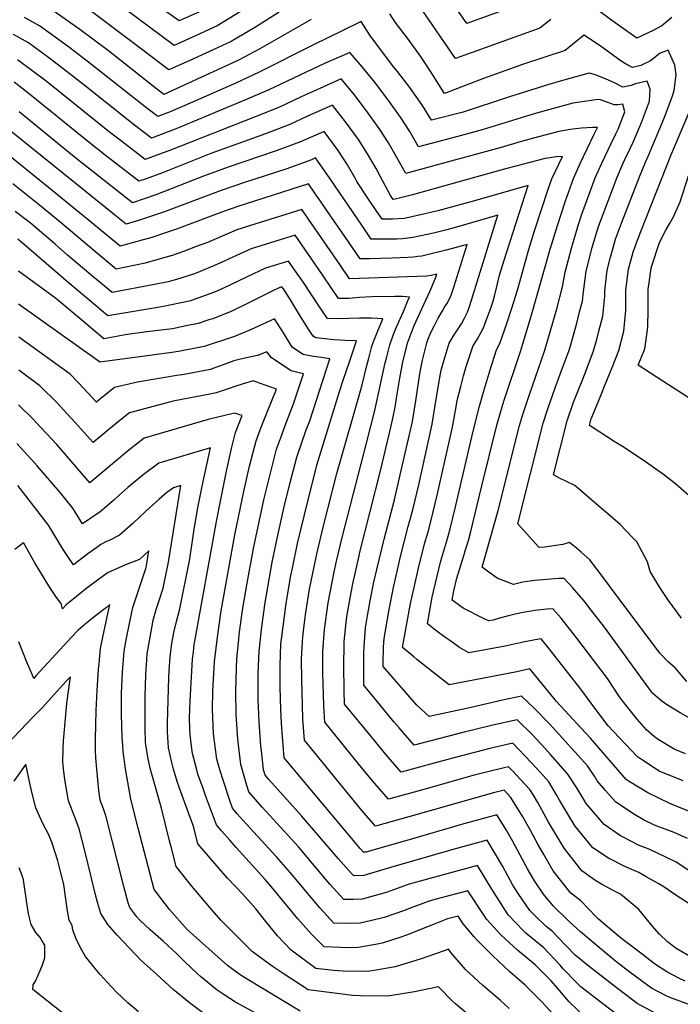
# Model space of a CAD drawing. Units: inches. Extents: x 2561831 to 2567535, y 1545450 to 1550832.
# Drawn here: x 2562991 to 2563400, y 1548772 to 1549382 of the extents above; entities that cross this region are included whole.
import ezdxf

# ---------------------------------------------------------------- set-up
doc = ezdxf.new("R2010")
doc.units = ezdxf.units.IN
doc.header["$MEASUREMENT"] = 0
doc.layers.add('tile_2467_30_contour_10ft', color=80, linetype='Continuous')

msp = doc.modelspace()

# ---------------------------------------------------------------- linework, layer by layer
at = {"layer": 'tile_2467_30_contour_10ft'}
for points, elevation in [([(2563104.53, 1549388.06), (2563089.64, 1549381.51), (2563062.01, 1549401.22)], 7300), ([(2563297.86, 1549390.64), (2563268.04, 1549379.84), (2563255.81, 1549397.52)], 7290), ([(2563395.15, 1549383.66), (2563388.95, 1549378.47), (2563383.65, 1549375.52), (2563373.38, 1549370.76), (2563364.33, 1549377.15), (2563358.6, 1549381.3), (2563337.41, 1549397.04)], 7280), ([(2563171.4, 1549382.33), (2563139.68, 1549364.11), (2563130.37, 1549359.08), (2563125.89, 1549356.95), (2563110.6, 1549349.79), (2563095.33, 1549342.75), (2563080.07, 1549335.78), (2563075.43, 1549339.33), (2563045.73, 1549362.82), (2563027.96, 1549376.17), (2563009.82, 1549388.97)], 7270), ([(2563151.59, 1549386.86), (2563136.86, 1549377.52), (2563121.79, 1549368.7), (2563113.77, 1549364.94), (2563098.5, 1549357.93), (2563083.26, 1549351.03), (2563081.66, 1549352.23), (2563067.79, 1549362.74), (2563056.18, 1549371.56), (2563035.12, 1549387.18)], 7280), ([(2563128.04, 1549387.48), (2563113.2, 1549378.34), (2563100.12, 1549372.39), (2563086.45, 1549366.27), (2563055.9, 1549388.84)], 7290), ([(2563401.15, 1549011.06), (2563393.17, 1549021.96), (2563388.02, 1549029.37), (2563385.74, 1549033.23), (2563381.79, 1549040.05), (2563380.03, 1549045.93), (2563373.45, 1549058.29), (2563370.82, 1549061.05), (2563363.04, 1549069.02), (2563354, 1549076.88), (2563351.56, 1549078.99), (2563334.91, 1549093.21), (2563329.86, 1549095.77), (2563325.54, 1549097.93), (2563321.81, 1549099.96), (2563330.24, 1549133.31), (2563334.24, 1549144.99), (2563339.44, 1549158.16), (2563342.66, 1549166.31), (2563346.64, 1549176.82), (2563348.84, 1549184.77), (2563349.96, 1549188.95), (2563352.34, 1549198.35), (2563353.59, 1549210.72), (2563353.64, 1549214), (2563354.66, 1549223.23), (2563355.09, 1549226.8), (2563357.15, 1549234.87), (2563358.87, 1549241.61), (2563360.24, 1549246.13), (2563363.89, 1549256.1), (2563375.01, 1549284.76), (2563378.9, 1549293.87), (2563380.75, 1549297.91), (2563390.32, 1549321.09), (2563395.49, 1549334.91), (2563396.53, 1549338.21), (2563397.75, 1549347.92), (2563396.94, 1549354.03), (2563392.94, 1549363.31), (2563387.97, 1549361.49), (2563381.81, 1549356.65), (2563375.97, 1549353.78), (2563370.66, 1549352.45), (2563367.93, 1549353.94), (2563363.65, 1549356.48), (2563350.6, 1549365.89), (2563347.19, 1549368.29), (2563340.68, 1549372.68), (2563335.82, 1549368.6), (2563329.03, 1549363.16), (2563302.47, 1549354.48), (2563278.34, 1549345.7), (2563254.07, 1549336.48), (2563247.2, 1549347.68), (2563243.01, 1549354.06), (2563239.72, 1549358.91), (2563231.75, 1549369.88), (2563223.55, 1549380.73), (2563220.32, 1549385.85)], 7270), ([(2563320.15, 1549382.41), (2563313.35, 1549376.98), (2563261.05, 1549358.16), (2563239.6, 1549389.08)], 7280), ([(2563404.5, 1548971.75), (2563397.23, 1548980.12), (2563393.08, 1548983.73), (2563387.72, 1548989.42), (2563370.44, 1549012.21), (2563360.33, 1549025.66), (2563352.85, 1549036.03), (2563344.23, 1549047.13), (2563339, 1549051.87), (2563336.01, 1549054.36), (2563331.66, 1549057.95), (2563329.53, 1549057.39), (2563327.59, 1549056.81), (2563316.24, 1549055.15), (2563312.83, 1549054.84), (2563312.5, 1549055.19), (2563299.53, 1549069.61), (2563315.42, 1549131.91), (2563318.32, 1549140.9), (2563322.75, 1549153.86), (2563327.4, 1549166.18), (2563331.28, 1549176.69), (2563332.41, 1549180.53), (2563336.14, 1549193.96), (2563337.95, 1549200.95), (2563339.65, 1549207.53), (2563340.25, 1549213.38), (2563342.05, 1549226.19), (2563345.78, 1549241), (2563347.98, 1549248.47), (2563349.66, 1549253.96), (2563361.23, 1549284.44), (2563364.8, 1549292.75), (2563365.87, 1549295.15), (2563369.49, 1549302.67), (2563371.19, 1549306.23), (2563375.25, 1549315.96), (2563376.23, 1549318.45), (2563381.29, 1549331.67), (2563381.63, 1549339.03), (2563379.9, 1549344.02), (2563375.39, 1549343.08), (2563372.66, 1549342.44), (2563369.9, 1549341.39), (2563364.75, 1549340.37), (2563359.57, 1549343.01), (2563354.5, 1549345.26), (2563348.85, 1549347.53), (2563344.19, 1549348.94), (2563342.97, 1549348.78), (2563324.52, 1549343.62), (2563318.93, 1549342.05), (2563294.44, 1549334.41), (2563265.8, 1549324.9), (2563246.09, 1549319.86), (2563240.45, 1549328.89), (2563232.69, 1549340.05), (2563224.98, 1549350.03), (2563222.52, 1549353.06), (2563207.79, 1549372.53), (2563202.43, 1549381.13), (2563190.58, 1549375.28), (2563172.88, 1549366.51), (2563138.79, 1549349.37), (2563125.15, 1549343.04), (2563097.75, 1549330.95), (2563083.99, 1549325.01), (2563076.26, 1549322.14), (2563069.62, 1549327.23), (2563032.58, 1549356.44), (2563020.92, 1549365.36), (2563002.88, 1549378.31), (2562993.72, 1549383.56)], 7260), ([(2563405.42, 1548949.34), (2563400.32, 1548952.3), (2563391.88, 1548957.44), (2563388.87, 1548959.45), (2563386.25, 1548961.73), (2563383.36, 1548964.3), (2563380.93, 1548967.54), (2563353.36, 1549005.4), (2563343.72, 1549017.9), (2563341.32, 1549020.91), (2563333.45, 1549030.14), (2563328.44, 1549035.57), (2563325.07, 1549035.53), (2563317.65, 1549035.06), (2563310.23, 1549034.35), (2563302.82, 1549033.37), (2563296.93, 1549031.83), (2563286.89, 1549035.77), (2563281.61, 1549039.47), (2563277.44, 1549042.72), (2563287.42, 1549077.88), (2563300.75, 1549130.52), (2563302.57, 1549136.68), (2563306.81, 1549149.79), (2563316.08, 1549176.55), (2563319.71, 1549188.69), (2563323.73, 1549202.93), (2563327.37, 1549216.42), (2563328.93, 1549225.58), (2563332.9, 1549240.4), (2563337.23, 1549255.23), (2563339.28, 1549261.64), (2563347.64, 1549284.12), (2563351.73, 1549293.23), (2563357.61, 1549305.43), (2563360.45, 1549311.47), (2563361.82, 1549314.39), (2563366.04, 1549325.12), (2563364.83, 1549329.73), (2563361.63, 1549329.45), (2563359.34, 1549329.32), (2563353.87, 1549331.36), (2563350.32, 1549332.66), (2563347.91, 1549332.46), (2563340.89, 1549331.55), (2563333.75, 1549330.4), (2563317.21, 1549325.84), (2563309.77, 1549323.79), (2563277.58, 1549313.82), (2563261.5, 1549309.49), (2563238.1, 1549303.33), (2563232.58, 1549312.84), (2563226.94, 1549321.7), (2563219.02, 1549332.77), (2563210.75, 1549343.66), (2563202.03, 1549354.3), (2563195.35, 1549361.9), (2563185.47, 1549357.48), (2563179.77, 1549354.93), (2563145.27, 1549338.71), (2563130.62, 1549332.46), (2563089.13, 1549315.05), (2563087.11, 1549314.25), (2563072.33, 1549308.77), (2563061.93, 1549316.78), (2563057.93, 1549319.86), (2563031.55, 1549341.04), (2563013.93, 1549354.64), (2563007.94, 1549359.09), (2562996.05, 1549367.82), (2562986.84, 1549372.99)], 7250), ([(2563403.64, 1548926.88), (2563396.57, 1548929.81), (2563386.76, 1548935.73), (2563384.38, 1548937.45), (2563379.47, 1548941.85), (2563373.65, 1548948.37), (2563365.28, 1548958.75), (2563362.72, 1548962.29), (2563355.17, 1548973.52), (2563336.16, 1548998.54), (2563333.89, 1549001.47), (2563326.4, 1549010.99), (2563321.3, 1549016.88), (2563317.7, 1549016.61), (2563310.28, 1549015.75), (2563302.87, 1549014.59), (2563297.98, 1549013.44), (2563293.1, 1549012.26), (2563288.21, 1549010.97), (2563284.38, 1549009.82), (2563281.55, 1549009.28), (2563278.68, 1549010.71), (2563265.81, 1549017.14), (2563258.92, 1549022.29), (2563259.94, 1549028.02), (2563261.77, 1549035.79), (2563266.33, 1549050.45), (2563267.06, 1549052.75), (2563268.99, 1549059.24), (2563270.2, 1549063.93), (2563277.31, 1549093.13), (2563286.27, 1549129.15), (2563287.09, 1549132.25), (2563291.03, 1549145.6), (2563301.19, 1549176.43), (2563307.94, 1549198.24), (2563319.6, 1549239.78), (2563324.13, 1549254.62), (2563328.97, 1549269.26), (2563334.25, 1549283.8), (2563335.9, 1549287.47), (2563338.36, 1549292.92), (2563342.72, 1549302.04), (2563347.01, 1549311.16), (2563349.02, 1549315.44), (2563345.9, 1549315.37), (2563339.1, 1549314.9), (2563332.1, 1549314.02), (2563325, 1549312.95), (2563309.25, 1549308.68), (2563301.07, 1549306.44), (2563289.21, 1549302.87), (2563253.59, 1549293.13), (2563230.1, 1549286.8), (2563224.65, 1549296.75), (2563219.38, 1549305.81), (2563213.66, 1549314.64), (2563205.82, 1549325.75), (2563197.46, 1549336.59), (2563190.05, 1549345.53), (2563174.48, 1549338.58), (2563165.19, 1549334.26), (2563151.77, 1549328.03), (2563136.75, 1549321.97), (2563083.17, 1549300.83), (2563079.11, 1549299.32), (2563068.41, 1549295.4), (2563052.89, 1549307.43), (2563046.3, 1549312.53), (2563007.04, 1549344.05), (2562989.24, 1549357.37)], 7240), ([(2563402.07, 1548910.05), (2563387.18, 1548916.03), (2563376.89, 1548922.89), (2563373.78, 1548925.06), (2563358.96, 1548940.74), (2563355.7, 1548944.34), (2563347.97, 1548954.39), (2563338.62, 1548966.92), (2563319.28, 1548991.81), (2563314.16, 1548998.19), (2563310.33, 1548997.66), (2563302.92, 1548996.21), (2563291.71, 1548993.73), (2563269.27, 1548989.53), (2563263.43, 1548992.81), (2563257.38, 1548997.1), (2563255.04, 1548998.78), (2563250.34, 1549002.21), (2563246.68, 1549005.06), (2563243.56, 1549007.59), (2563246.5, 1549024.1), (2563247.24, 1549027.49), (2563251.78, 1549046.48), (2563255.56, 1549059.06), (2563257.45, 1549065.57), (2563261.22, 1549081), (2563271.82, 1549126.95), (2563275.79, 1549142.54), (2563278.67, 1549152.64), (2563282.47, 1549165.03), (2563286.48, 1549177.39), (2563288.39, 1549181.42), (2563292.92, 1549194.49), (2563297.26, 1549207.74), (2563299.73, 1549215.92), (2563306.17, 1549239.15), (2563310, 1549251.34), (2563318.42, 1549277.07), (2563320.76, 1549283.48), (2563324.97, 1549292.6), (2563327.26, 1549297.44), (2563323.61, 1549297.1), (2563316.58, 1549296.17), (2563292.84, 1549289.81), (2563281.61, 1549286.77), (2563234.23, 1549273.57), (2563223.63, 1549270.82), (2563222.24, 1549270.75), (2563220.64, 1549273.13), (2563214.26, 1549285.1), (2563211.74, 1549289.88), (2563206.41, 1549298.91), (2563200.8, 1549307.8), (2563192.83, 1549318.84), (2563184.75, 1549329.17), (2563169.2, 1549322.28), (2563158.3, 1549317.29), (2563143.16, 1549311.44), (2563109.21, 1549299.17), (2563079.2, 1549287.29), (2563069.09, 1549283.6), (2563064.48, 1549282.04), (2563043.73, 1549298.26), (2563034.77, 1549305.26), (2562996.8, 1549336.09), (2562987.2, 1549343.46)], 7230), ([(2563406.82, 1548890.93), (2563396.84, 1548894.92), (2563393.97, 1548896.17), (2563380.2, 1548902.63), (2563368.73, 1548909.79), (2563366.91, 1548911), (2563344.66, 1548936.63), (2563338.95, 1548942.79), (2563323.67, 1548959.31), (2563321.98, 1548961.45), (2563307.02, 1548979.5), (2563298.99, 1548977.76), (2563256.99, 1548969.78), (2563246.64, 1548977.77), (2563236.93, 1548985.42), (2563235.09, 1548986.97), (2563230.41, 1548990.94), (2563228.19, 1548992.88), (2563233.12, 1549020.19), (2563237.1, 1549038.34), (2563237.79, 1549041.27), (2563241.76, 1549057.19), (2563243.93, 1549064.64), (2563245.96, 1549071.87), (2563249.68, 1549087.33), (2563259.06, 1549129.55), (2563261.44, 1549142.18), (2563262.04, 1549146.05), (2563264.19, 1549154.74), (2563265.89, 1549161.3), (2563267.63, 1549167.18), (2563271.66, 1549179.54), (2563274.51, 1549184.26), (2563276.96, 1549188.41), (2563278.38, 1549191.08), (2563280.08, 1549195.69), (2563283.09, 1549203.98), (2563284.05, 1549206.98), (2563285.32, 1549211.65), (2563286.75, 1549217.54), (2563288.28, 1549223.68), (2563291.07, 1549233), (2563306.1, 1549279.37), (2563270.48, 1549269.29), (2563250.01, 1549263.74), (2563235.77, 1549260.41), (2563229.2, 1549258.92), (2563221.95, 1549258.57), (2563218.7, 1549258.47), (2563215.46, 1549258.46), (2563211.76, 1549263.92), (2563207, 1549270.98), (2563199.81, 1549281.84), (2563198.67, 1549283.91), (2563193.89, 1549292.26), (2563188.11, 1549301.05), (2563179.45, 1549312.8), (2563164.9, 1549306.45), (2563149.64, 1549300.77), (2563120.03, 1549290.8), (2563104.61, 1549285.07), (2563075.19, 1549273.65), (2563060.56, 1549268.67), (2563029.49, 1549293.21), (2563023.37, 1549298.07), (2562990.32, 1549325.08)], 7220), ([(2563408.98, 1549084.13), (2563397.64, 1549094.19), (2563389.97, 1549100.21), (2563377.44, 1549109.11), (2563364.48, 1549117.47), (2563359.44, 1549120.64), (2563345.63, 1549129.42), (2563344.11, 1549130.6), (2563345.16, 1549134.72), (2563345.65, 1549136.17), (2563351.05, 1549149.19), (2563353.87, 1549155.93), (2563358.08, 1549166.44), (2563362.18, 1549176.95), (2563365.36, 1549188.94), (2563366.55, 1549201.88), (2563366.7, 1549214.51), (2563368.31, 1549227.42), (2563371.24, 1549237.99), (2563372.57, 1549242.1), (2563375.85, 1549250.84), (2563394.43, 1549297.98), (2563406.15, 1549325.33)], 7280), ([(2563404.78, 1548874.47), (2563396.51, 1548878), (2563387.06, 1548881.59), (2563384.39, 1548882.69), (2563378.08, 1548885.8), (2563371.65, 1548889.41), (2563360.13, 1548897.13), (2563354.02, 1548904.04), (2563348.9, 1548910.2), (2563347.16, 1548912.93), (2563342.83, 1548919.37), (2563321.22, 1548943.47), (2563319.1, 1548945.68), (2563309.77, 1548955.26), (2563301.83, 1548962.61), (2563290.08, 1548960.07), (2563270.66, 1548955.71), (2563244.72, 1548950.02), (2563236.89, 1548957.12), (2563216.06, 1548981.06), (2563216.08, 1548983.18), (2563216.34, 1548993.12), (2563216.63, 1548998.4), (2563219.78, 1549016.3), (2563222.51, 1549030.1), (2563224.1, 1549037.28), (2563226.95, 1549049.19), (2563231.69, 1549067.96), (2563232.73, 1549071.59), (2563234.52, 1549078.15), (2563238.16, 1549093.65), (2563246.52, 1549131.33), (2563248.22, 1549141.58), (2563250.64, 1549156.68), (2563252.12, 1549164.85), (2563253.28, 1549169.26), (2563256.33, 1549179.42), (2563257.07, 1549181.65), (2563258.29, 1549183.74), (2563259.7, 1549186.09), (2563262.71, 1549190.48), (2563264.76, 1549193.66), (2563266.51, 1549197.08), (2563268.33, 1549200.79), (2563269.77, 1549204.97), (2563271.71, 1549211.01), (2563287.18, 1549261.03), (2563275.91, 1549257.71), (2563260.1, 1549253.11), (2563255.59, 1549251.83), (2563247.27, 1549249.84), (2563235.51, 1549247.27), (2563234.74, 1549247.11), (2563228.06, 1549246.34), (2563224.51, 1549246.07), (2563221.45, 1549246.01), (2563215.06, 1549246.08), (2563208.68, 1549246.16), (2563202.87, 1549254.71), (2563191.72, 1549271.14), (2563183.19, 1549283.55), (2563175.65, 1549294.41), (2563174.16, 1549296.44), (2563171.65, 1549295.34), (2563156.33, 1549289.78), (2563130.16, 1549281.17), (2563115.56, 1549276.23), (2563079.8, 1549262.83), (2563071.14, 1549259.86), (2563064.37, 1549257.58), (2563056.64, 1549255.3), (2563050.42, 1549260.36), (2562991.89, 1549307.67), (2562983.32, 1549314.58)], 7210), ([(2563414.72, 1548848.53), (2563397.81, 1548859.76), (2563386.34, 1548865.26), (2563381.57, 1548867.45), (2563374.51, 1548870.3), (2563365.29, 1548875.01), (2563363.26, 1548876.07), (2563353.24, 1548883.02), (2563341.99, 1548896.04), (2563340.53, 1548898.49), (2563335.73, 1548906.48), (2563330.61, 1548914.34), (2563319.94, 1548926.45), (2563316.31, 1548930.45), (2563308.87, 1548938.39), (2563299.15, 1548948.03), (2563284.1, 1548944.61), (2563266.28, 1548940.39), (2563235.3, 1548932.26), (2563228.54, 1548940.04), (2563225.96, 1548943.02), (2563223, 1548946.57), (2563204.1, 1548969.39), (2563204.03, 1548974.56), (2563204.04, 1548981.13), (2563204.16, 1548990.02), (2563204.32, 1548993.18), (2563205.24, 1549004.95), (2563206.45, 1549012.41), (2563208.08, 1549021.69), (2563210.39, 1549033.28), (2563212.16, 1549041.17), (2563216.77, 1549060.08), (2563223.04, 1549084.45), (2563226.66, 1549099.97), (2563234.24, 1549133.07), (2563236.41, 1549145.73), (2563238.23, 1549158.44), (2563239.13, 1549163.73), (2563240.55, 1549171.07), (2563243.21, 1549181.75), (2563243.77, 1549183.58), (2563245.66, 1549188.13), (2563247.91, 1549192.62), (2563250.3, 1549197.1), (2563252.8, 1549201.56), (2563254.2, 1549203.85), (2563255.49, 1549205.99), (2563258.06, 1549210.7), (2563259.89, 1549216.41), (2563268.25, 1549242.68), (2563255.22, 1549239.21), (2563242.54, 1549236.09), (2563240.16, 1549235.55), (2563237.62, 1549235.24), (2563234.88, 1549234.99), (2563231.32, 1549234.76), (2563221.39, 1549234.23), (2563207.58, 1549233.85), (2563201.9, 1549233.86), (2563192.33, 1549247.76), (2563183.49, 1549260.61), (2563177.63, 1549269.09), (2563173.38, 1549275.23), (2563169.8, 1549280.39), (2563125.99, 1549266.24), (2563117.05, 1549263.24), (2563087.87, 1549252.36), (2563081.75, 1549250.2), (2563071.99, 1549246.97), (2563067.15, 1549245.57), (2563055.22, 1549242.31), (2563052.92, 1549241.78), (2563041.48, 1549251.26), (2563035.5, 1549256.25), (2563008.6, 1549278.15), (2562984.86, 1549297.44)], 7200), ([(2563409.81, 1548831.33), (2563397.62, 1548839.29), (2563390.12, 1548844.37), (2563387.1, 1548846.34), (2563379.26, 1548850.7), (2563374.61, 1548853.19), (2563366.02, 1548857.09), (2563355.78, 1548862.15), (2563346.21, 1548868.6), (2563335.18, 1548882.1), (2563330.99, 1548888.83), (2563325.39, 1548898.12), (2563323.61, 1548901.49), (2563318.89, 1548909.52), (2563313.56, 1548915.47), (2563307.96, 1548921.51), (2563296.48, 1548933.46), (2563281.4, 1548929.89), (2563278.38, 1548929.16), (2563260.72, 1548924.67), (2563247.77, 1548921.1), (2563227.34, 1548915.5), (2563218.02, 1548926.32), (2563208.82, 1548937.4), (2563192.13, 1548957.72), (2563191.91, 1548965.98), (2563191.63, 1548981.6), (2563191.85, 1548994.6), (2563191.99, 1548996.65), (2563193.1, 1549008.36), (2563193.64, 1549012.13), (2563196.43, 1549027.95), (2563197.26, 1549032.3), (2563201.18, 1549049.65), (2563201.71, 1549051.88), (2563214.37, 1549102.47), (2563219.54, 1549124.01), (2563222.1, 1549134.79), (2563223.46, 1549141.9), (2563224.46, 1549147.42), (2563225.93, 1549157.33), (2563226.38, 1549159.78), (2563228.39, 1549169.9), (2563231.46, 1549182.26), (2563233.18, 1549187.17), (2563234.02, 1549189.16), (2563235.42, 1549192.45), (2563245.06, 1549213.53), (2563248.04, 1549220.38), (2563248.51, 1549221.82), (2563249.32, 1549224.33), (2563245.81, 1549223.49), (2563243.27, 1549223.19), (2563195.12, 1549221.56), (2563189.16, 1549230.37), (2563173.52, 1549253.13), (2563165.69, 1549264.42), (2563136.58, 1549255.39), (2563125.43, 1549251.92), (2563121.96, 1549250.42), (2563107.13, 1549244.08), (2563100.81, 1549241.69), (2563092.3, 1549238.51), (2563085.23, 1549236.05), (2563077.7, 1549233.84), (2563068.59, 1549231.29), (2563050.42, 1549227.38), (2563036.63, 1549238.97), (2563016.72, 1549255.83), (2563002.87, 1549267.27), (2562986.41, 1549280.3)], 7190), ([(2563417.2, 1549140.22), (2563393.17, 1549155.75), (2563374.24, 1549168), (2563377.95, 1549177.09), (2563378.55, 1549179.39), (2563380.24, 1549191.44), (2563380.37, 1549202.52), (2563380.4, 1549204.6), (2563380.53, 1549215.26), (2563380.82, 1549217.58), (2563382.32, 1549228.07), (2563382.72, 1549229.51), (2563387.49, 1549243.94), (2563391.47, 1549251.76), (2563393.74, 1549255.64), (2563396.11, 1549259.85), (2563400.33, 1549269.29), (2563405.38, 1549285.37)], 7290), ([(2563407.15, 1548800.87), (2563397.87, 1548806.13), (2563392.43, 1548810.26), (2563387.54, 1548815.07), (2563382.93, 1548820.15), (2563374.69, 1548830.4), (2563363.2, 1548839.81), (2563358.7, 1548842.1), (2563351.56, 1548845.97), (2563347.41, 1548848.58), (2563339.24, 1548854.33), (2563328.45, 1548868.31), (2563318.73, 1548884.49), (2563311.93, 1548896.68), (2563309.27, 1548901.18), (2563307.15, 1548904.68), (2563296.01, 1548916.6), (2563293.81, 1548918.89), (2563290.34, 1548918.06), (2563272.64, 1548913.6), (2563239.85, 1548904.45), (2563219.37, 1548898.75), (2563209.57, 1548910.16), (2563200.86, 1548920.66), (2563179.82, 1548946.44), (2563179.31, 1548956.54), (2563179.02, 1548963.66), (2563178.7, 1548976.9), (2563178.68, 1548987.21), (2563178.73, 1548990.26), (2563179.68, 1549003.93), (2563182.07, 1549020.55), (2563185.76, 1549039.84), (2563187.26, 1549046.28), (2563190.95, 1549061.81), (2563205.84, 1549119.65), (2563210.93, 1549139.85), (2563217.31, 1549169.32), (2563218.29, 1549173.2), (2563220.21, 1549180.61), (2563222.34, 1549186.62), (2563224.03, 1549190.62), (2563226.59, 1549196.6), (2563228.63, 1549201.2), (2563231.29, 1549207.36), (2563232.47, 1549210.12), (2563230.38, 1549210.28), (2563228.05, 1549210.45), (2563223.32, 1549210.53), (2563209.16, 1549210.23), (2563201.51, 1549209.83), (2563194.82, 1549209.37), (2563188.34, 1549209.26), (2563183.6, 1549216.21), (2563178.96, 1549223.31), (2563169.41, 1549237.17), (2563161.57, 1549248.46), (2563134.18, 1549240.1), (2563122.79, 1549235), (2563117.5, 1549232.42), (2563111.54, 1549229.69), (2563102.64, 1549225.96), (2563099.07, 1549224.63), (2563088, 1549221.14), (2563082.74, 1549219.61), (2563074.32, 1549217.94), (2563047.92, 1549212.98), (2563033.59, 1549224.98), (2563020.35, 1549236.25), (2563012.57, 1549243.01), (2562997.08, 1549256.29), (2562987.96, 1549263.15)], 7180), ([(2563403.34, 1548785.79), (2563399.45, 1548787.69), (2563392.02, 1548791.58), (2563384.49, 1548796.73), (2563376.68, 1548802.55), (2563365.8, 1548810.88), (2563361.85, 1548814.06), (2563349.65, 1548824.3), (2563348.28, 1548825.79), (2563338.7, 1548835.67), (2563332.5, 1548840.54), (2563326.03, 1548848.56), (2563321.62, 1548854.32), (2563315.66, 1548864.55), (2563312.05, 1548870.8), (2563307.1, 1548880.15), (2563302.72, 1548887.76), (2563295.36, 1548899.83), (2563291.14, 1548904.32), (2563284.46, 1548902.64), (2563262.53, 1548896.53), (2563231.92, 1548887.77), (2563211.41, 1548882), (2563204.34, 1548890.12), (2563202.06, 1548892.75), (2563200.12, 1548895.08), (2563167.29, 1548935.43), (2563166.38, 1548948.36), (2563166.02, 1548957.26), (2563165.56, 1548972.56), (2563165.49, 1548985.89), (2563165.81, 1548992.79), (2563166.23, 1548999.49), (2563167.58, 1549010.03), (2563168.23, 1549014.63), (2563170.48, 1549028.98), (2563174.48, 1549048.88), (2563175.17, 1549051.77), (2563179.13, 1549068.31), (2563187.41, 1549100.83), (2563202.83, 1549154.94), (2563206, 1549167.67), (2563207.2, 1549172.32), (2563208.93, 1549178.96), (2563209.73, 1549181.41), (2563210.71, 1549184.07), (2563212.32, 1549188.11), (2563215.98, 1549196.59), (2563212.68, 1549196.86), (2563208.72, 1549197.16), (2563201.52, 1549197.04), (2563194.78, 1549196.81), (2563187.79, 1549196.61), (2563181.56, 1549196.97), (2563176.18, 1549204.66), (2563166.65, 1549219.3), (2563165.31, 1549221.24), (2563160.75, 1549227.78), (2563157.46, 1549232.49), (2563143.12, 1549228.03), (2563131.81, 1549222.82), (2563120.67, 1549217.38), (2563112.9, 1549213.83), (2563109.25, 1549212.3), (2563098.29, 1549208.37), (2563096.89, 1549207.93), (2563084.88, 1549205.27), (2563076.4, 1549203.62), (2563045.42, 1549198.58), (2563017.82, 1549221.72), (2563014.45, 1549224.55), (2562993.69, 1549242.59), (2562991.06, 1549244.85), (2562989.51, 1549246.01)], 7170), ([(2563406.28, 1548771.11), (2563393.81, 1548775.68), (2563391.21, 1548776.95), (2563382.56, 1548781.54), (2563369.39, 1548791.19), (2563360.25, 1548798.37), (2563352.75, 1548804.41), (2563338.39, 1548816.42), (2563331.41, 1548822.8), (2563321.51, 1548832.53), (2563315.62, 1548839.84), (2563309.96, 1548848.08), (2563305.67, 1548855.47), (2563301.01, 1548864.13), (2563296.39, 1548872.88), (2563292.13, 1548880.2), (2563286.67, 1548889.12), (2563266.06, 1548883.39), (2563230.76, 1548873.2), (2563205.34, 1548865.89), (2563203.96, 1548865.83), (2563201.82, 1548868.17), (2563154.76, 1548924.41), (2563153.38, 1548940.21), (2563153.03, 1548945.83), (2563152.54, 1548954.35), (2563152.22, 1548968.27), (2563152.14, 1548981.48), (2563152.72, 1548995.02), (2563153.22, 1548999.42), (2563155.8, 1549018.6), (2563156.84, 1549025.36), (2563158.9, 1549037.41), (2563159.83, 1549042.01), (2563163, 1549057.24), (2563167.01, 1549074.3), (2563175.02, 1549105.82), (2563188.99, 1549151.55), (2563191.55, 1549159.31), (2563195.11, 1549169.33), (2563199.48, 1549183.07), (2563192.56, 1549183.33), (2563189.52, 1549183.43), (2563185.74, 1549183.67), (2563181.83, 1549183.98), (2563174.34, 1549184.99), (2563172.64, 1549185.98), (2563169.7, 1549190.33), (2563164.24, 1549199.07), (2563158.55, 1549208.48), (2563154.24, 1549215.25), (2563153.35, 1549216.53), (2563151.96, 1549216.09), (2563147.66, 1549214.07), (2563131.52, 1549205.91), (2563123.4, 1549202.08), (2563121.28, 1549201.09), (2563110.43, 1549196.77), (2563108.05, 1549195.99), (2563101.38, 1549193.88), (2563093.88, 1549192.28), (2563085.43, 1549190.53), (2563069.53, 1549188.58), (2563056.14, 1549186.78), (2563047.39, 1549185.1), (2563042.92, 1549184.18), (2563029.13, 1549195.8), (2563012.8, 1549209.39), (2562989.9, 1549226.21)], 7160), ([(2563384.72, 1548766.04), (2563373.58, 1548772.01), (2563358.68, 1548783.45), (2563343.84, 1548794.95), (2563335.19, 1548802.08), (2563324.2, 1548813.36), (2563320.83, 1548816.97), (2563317.3, 1548819.87), (2563310.07, 1548826.57), (2563307.05, 1548829.68), (2563299.83, 1548840.2), (2563296.55, 1548845.43), (2563290.31, 1548856.98), (2563280.65, 1548873.38), (2563260.07, 1548867.72), (2563220.62, 1548856.43), (2563204.17, 1548851.43), (2563197.83, 1548851.18), (2563196.43, 1548852.72), (2563188.12, 1548861.91), (2563165.51, 1548888.46), (2563145.15, 1548910.91), (2563142.85, 1548913.58), (2563141.91, 1548916.92), (2563140.84, 1548926.95), (2563140.32, 1548932.08), (2563139.23, 1548946.34), (2563138.74, 1548956.22), (2563138.6, 1548960.39), (2563138.56, 1548976.99), (2563139.11, 1548990.53), (2563140.77, 1549005.56), (2563142.94, 1549020.76), (2563147.32, 1549045.84), (2563150.92, 1549063.4), (2563154.58, 1549079.3), (2563158.49, 1549095.1), (2563162.58, 1549110.83), (2563165.41, 1549119.35), (2563168.38, 1549127.81), (2563170.52, 1549133.4), (2563183.05, 1549171.77), (2563176.27, 1549172.96), (2563171.66, 1549173.55), (2563166.49, 1549174.47), (2563163.04, 1549176.76), (2563159.65, 1549179.16), (2563154.19, 1549187.92), (2563148.72, 1549196.64), (2563136.03, 1549190.85), (2563133.88, 1549189.91), (2563123.9, 1549185.66), (2563105.08, 1549179.6), (2563091.18, 1549176.78), (2563089.1, 1549176.37), (2563085.08, 1549175.79), (2563072.87, 1549174.11), (2563040.42, 1549169.78), (2563040.12, 1549170.03), (2562990.01, 1549205.73)], 7150), ([(2563364.55, 1548762.43), (2563349.68, 1548773.9), (2563338.77, 1548782.4), (2563336.03, 1548785.1), (2563327.81, 1548793.6), (2563325.84, 1548795.83), (2563315.68, 1548806.63), (2563304.65, 1548815.68), (2563303.12, 1548817.07), (2563293.56, 1548827.01), (2563283.55, 1548842.86), (2563274.64, 1548857.64), (2563254.11, 1548852.12), (2563232.2, 1548845.97), (2563218.01, 1548840.9), (2563202.98, 1548836.76), (2563197.55, 1548836.59), (2563191.7, 1548836.53), (2563182.96, 1548846.13), (2563163.58, 1548869.13), (2563159.31, 1548873.95), (2563141.11, 1548893.75), (2563132.78, 1548903.34), (2563131.56, 1548907.16), (2563127.83, 1548920.19), (2563126.01, 1548935.97), (2563124.9, 1548951.24), (2563124.73, 1548965.72), (2563125.09, 1548980.02), (2563125.32, 1548985.97), (2563126.49, 1548997.81), (2563126.82, 1549000.95), (2563128.47, 1549012.8), (2563129.14, 1549017.29), (2563131.77, 1549032.7), (2563135.75, 1549054.25), (2563142.06, 1549084.35), (2563145.93, 1549100.16), (2563149.95, 1549115.92), (2563152.35, 1549122.53), (2563155.27, 1549130.5), (2563160.57, 1549144.05), (2563166.68, 1549162.64), (2563163.91, 1549163.17), (2563159.07, 1549164.51), (2563146.85, 1549172.42), (2563144.03, 1549176.29), (2563138.18, 1549173.88), (2563133.14, 1549172.94), (2563126.83, 1549171.51), (2563123.51, 1549170.57), (2563116.85, 1549168.08), (2563108.79, 1549165.27), (2563092.78, 1549162.16), (2563088.09, 1549161.48), (2563063.74, 1549157.37), (2563049.54, 1549154.05), (2563040.02, 1549146.34), (2563038.31, 1549144.92), (2563035.86, 1549147.64), (2563027.22, 1549157.05), (2563021.93, 1549162.43), (2562990.11, 1549185.25)], 7140), ([(2563342.41, 1548762.44), (2563331.54, 1548773.11), (2563324.23, 1548781.58), (2563320.26, 1548786.04), (2563310.39, 1548796), (2563299.42, 1548805.18), (2563289.29, 1548814.34), (2563280.16, 1548824.36), (2563278.73, 1548826.65), (2563268.63, 1548841.9), (2563248.17, 1548836.56), (2563243.93, 1548835.37), (2563231.88, 1548830.73), (2563229.32, 1548829.82), (2563216.75, 1548825.38), (2563214.23, 1548824.69), (2563201.77, 1548821.86), (2563196.34, 1548821.72), (2563185.57, 1548821.88), (2563176.76, 1548831.29), (2563158.55, 1548853.14), (2563149.98, 1548862.92), (2563131.08, 1548883.55), (2563125.64, 1548889.75), (2563122.72, 1548893.1), (2563121.22, 1548897.4), (2563116.77, 1548910.59), (2563115.07, 1548916.33), (2563113.03, 1548923.62), (2563110.95, 1548939.29), (2563110.2, 1548954.65), (2563110.39, 1548965.33), (2563110.63, 1548969.74), (2563111.55, 1548984.03), (2563113.32, 1548999.24), (2563115.71, 1549015.53), (2563124.19, 1549062.67), (2563129.81, 1549090.62), (2563133.26, 1549105.27), (2563137.28, 1549121.03), (2563140.41, 1549129.42), (2563143.68, 1549137.76), (2563150.04, 1549153.1), (2563139.33, 1549156.87), (2563135.56, 1549158.14), (2563128.72, 1549156.13), (2563124.18, 1549154.62), (2563120.64, 1549153.42), (2563112.55, 1549150.78), (2563109.53, 1549150.21), (2563085.93, 1549145.7), (2563058.75, 1549138.36), (2563050.68, 1549131.9), (2563036.2, 1549119.95), (2563025.14, 1549132.46), (2563017.67, 1549140.54), (2563014.03, 1549144.3), (2563003.11, 1549155.08), (2562990.21, 1549164.77)], 7130), ([(2563323.8, 1548762.92), (2563314.49, 1548773.04), (2563304.1, 1548783.37), (2563294.76, 1548791.77), (2563284.15, 1548801.5), (2563274.3, 1548811.38), (2563272.47, 1548813.45), (2563265.74, 1548821.51), (2563262.61, 1548826.16), (2563256.02, 1548824.45), (2563245.73, 1548820.39), (2563230.55, 1548814.4), (2563227.01, 1548813.15), (2563215.46, 1548809.48), (2563211.32, 1548808.57), (2563200.54, 1548806.75), (2563195.12, 1548806.62), (2563189.72, 1548806.77), (2563179.44, 1548807.23), (2563171.43, 1548815.31), (2563163.27, 1548824.58), (2563147.65, 1548843.41), (2563142.89, 1548848.87), (2563124.88, 1548868.87), (2563120.97, 1548873.26), (2563115.88, 1548879.1), (2563112.65, 1548882.85), (2563105.96, 1548900.94), (2563104.36, 1548905.43), (2563101.25, 1548914.19), (2563100.46, 1548916.97), (2563097.86, 1548927.14), (2563097.26, 1548931.61), (2563096.42, 1548938.65), (2563096.17, 1548942.72), (2563096.07, 1548949), (2563096.49, 1548959.83), (2563097.86, 1548985.61), (2563098.39, 1548990.1), (2563098.93, 1548994.5), (2563112.63, 1549071.08), (2563115.36, 1549084.52), (2563119.03, 1549102.19), (2563122.04, 1549116.25), (2563124.53, 1549126.16), (2563128.73, 1549136.72), (2563123.82, 1549138.13), (2563107.63, 1549134.28), (2563067.91, 1549122.75), (2563063.06, 1549119), (2563058.27, 1549115.24), (2563049.47, 1549107.78), (2563034.09, 1549094.99), (2563013.63, 1549118.73), (2563000.97, 1549132.43), (2562999.06, 1549134.38), (2562989.98, 1549143.3)], 7120), ([(2563294.3, 1548768.87), (2563288.81, 1548773.91), (2563277.76, 1548783.44), (2563267.2, 1548793.22), (2563257.98, 1548803.73), (2563256.55, 1548805.67), (2563254.02, 1548804.62), (2563238.97, 1548799.44), (2563223.57, 1548794.7), (2563211.83, 1548792.66), (2563206.61, 1548791.87), (2563191.24, 1548792.12), (2563185.59, 1548792.59), (2563174.41, 1548793.83), (2563159.03, 1548805.11), (2563150.51, 1548813.97), (2563143.32, 1548822.88), (2563137.15, 1548830.77), (2563128.81, 1548840.03), (2563119.55, 1548849.83), (2563101.24, 1548871.11), (2563098.77, 1548881.1), (2563097.99, 1548883.13), (2563095.36, 1548890.25), (2563089.72, 1548905.56), (2563088.39, 1548909.7), (2563086.07, 1548917.3), (2563084.95, 1548921.43), (2563083.05, 1548930.58), (2563082.38, 1548940.52), (2563082.37, 1548945.92), (2563083.16, 1548974.2), (2563083.37, 1548978.07), (2563083.9, 1548987.22), (2563085.05, 1548995.37), (2563086.18, 1549002.21), (2563087.85, 1549008.98), (2563090.08, 1549016.73), (2563095.9, 1549046.55), (2563097.59, 1549057.5), (2563098.92, 1549066.19), (2563101.05, 1549079.51), (2563103.82, 1549092.91), (2563108.92, 1549116.74), (2563077, 1549107.25), (2563067.24, 1549099.96), (2563057.81, 1549092.1), (2563052.12, 1549087.14), (2563049.01, 1549084.2), (2563040.66, 1549077.03), (2563029.72, 1549069.63), (2563023.64, 1549079.17), (2563015.78, 1549088.94), (2563001.54, 1549105.56), (2562999.86, 1549107.45), (2562988.92, 1549119.32)], 7110), ([(2563270.21, 1548763.98), (2563260.93, 1548771.89), (2563259.19, 1548773.52), (2563250.46, 1548782.47), (2563235.48, 1548779.33), (2563221.5, 1548777.04), (2563218.96, 1548776.63), (2563202, 1548776.89), (2563197.37, 1548777), (2563169.5, 1548780.58), (2563154.16, 1548790.6), (2563147.35, 1548795.23), (2563136.48, 1548803.12), (2563134.85, 1548804.38), (2563117.94, 1548821.17), (2563115.49, 1548823.8), (2563107.52, 1548832.77), (2563097.5, 1548844.77), (2563087.63, 1548856.93), (2563084.57, 1548869.11), (2563083.63, 1548872.91), (2563078.7, 1548893.17), (2563072.29, 1548915.66), (2563071.67, 1548918.04), (2563070.14, 1548924.87), (2563069.1, 1548931.47), (2563068.77, 1548933.89), (2563068.54, 1548942.51), (2563068.57, 1548962.77), (2563068.68, 1548968.97), (2563068.86, 1548975.85), (2563069.51, 1548985.3), (2563069.79, 1548988.84), (2563071.09, 1548996.98), (2563072.52, 1549005.1), (2563073.47, 1549009.88), (2563075.36, 1549016.5), (2563077.18, 1549022.01), (2563079.61, 1549029.53), (2563082.86, 1549045.72), (2563090.56, 1549093.28), (2563085.99, 1549091.93), (2563082, 1549089.02), (2563077.06, 1549084.72), (2563068.85, 1549077.35), (2563060.82, 1549069.81), (2563052.6, 1549062.48), (2563046.48, 1549059.46), (2563044.17, 1549058.3), (2563041.03, 1549056.67), (2563038.41, 1549054.78), (2563033.03, 1549050.89), (2563024.05, 1549044.05), (2563020.44, 1549049.37), (2563017.68, 1549053.64), (2563008.58, 1549068.63), (2562989.57, 1549093.39)], 7100), ([(2563164.6, 1548767.33), (2563130.64, 1548787.65), (2563126.82, 1548790.27), (2563119.54, 1548795.69), (2563094.46, 1548817.94), (2563083.56, 1548830.25), (2563075.46, 1548840.85), (2563074.02, 1548842.75), (2563064.24, 1548880.8), (2563059.67, 1548898.75), (2563057.15, 1548912.73), (2563056.37, 1548917.66), (2563054.91, 1548928.4), (2563054.55, 1548932.06), (2563054.14, 1548937.29), (2563053.77, 1548951.37), (2563053.74, 1548959.72), (2563053.81, 1548964.47), (2563054.35, 1548977.52), (2563055.47, 1548990.49), (2563056.96, 1548998.61), (2563058.52, 1549006.72), (2563060.12, 1549014.82), (2563060.74, 1549017.56), (2563061.59, 1549020.08), (2563069.09, 1549042.38), (2563069.59, 1549044.87), (2563070.82, 1549052.71), (2563064.92, 1549047.46), (2563058.46, 1549044.87), (2563055.9, 1549043.88), (2563050.72, 1549041.7), (2563045.57, 1549039.39), (2563038.92, 1549034.67), (2563032.34, 1549029.65), (2563025.8, 1549024.47), (2563021.57, 1549021.05), (2563019.53, 1549019.32), (2563017.3, 1549016.9), (2563016.32, 1549020.16), (2563013.58, 1549023.9), (2563009.86, 1549029.42), (2563007.01, 1549033.84), (2563000.15, 1549045.3), (2562998.47, 1549048.28), (2562993.14, 1549057.55), (2562993.07, 1549057.66), (2562987.58, 1549053.7)], 7090), ([(2563136.27, 1548766.5), (2563124.46, 1548772.86), (2563117.46, 1548777.47), (2563113.13, 1548780.38), (2563102.84, 1548788.69), (2563100.86, 1548790.45), (2563092.97, 1548798.01), (2563087.98, 1548802.98), (2563079.96, 1548810.59), (2563071.49, 1548817.66), (2563065.17, 1548823.74), (2563063.42, 1548825.73), (2563059.06, 1548831.55), (2563057.95, 1548834.45), (2563055.17, 1548844.6), (2563044.24, 1548887.89), (2563042.65, 1548892.72), (2563040.61, 1548898.21), (2563039.82, 1548904.08), (2563038.45, 1548917.38), (2563037.87, 1548924.32), (2563037.68, 1548928.93), (2563037.75, 1548935.89), (2563038.12, 1548953.72), (2563038.75, 1548966.06), (2563039.53, 1548979.23), (2563039.86, 1548982.73), (2563040.88, 1548992.17), (2563042.51, 1549000.27), (2563046.65, 1549019.41), (2563044.46, 1549017.73), (2563038.51, 1549013.06), (2563032.61, 1549008.27), (2563026.74, 1549003.43), (2563022.94, 1548999.4), (2563018.07, 1548994.17), (2563000.9, 1548975.37), (2562999.35, 1548973.69), (2562998.53, 1548975.57), (2562995.12, 1548983.71), (2562992.82, 1548989.49), (2562990.22, 1548996.43)], 7080), ([(2563106.56, 1548764.66), (2563096.02, 1548772.37), (2563085.78, 1548780.81), (2563075.43, 1548790.13), (2563066.06, 1548798.65), (2563051.11, 1548814.47), (2563045.4, 1548821.01), (2563040.97, 1548827.82), (2563039.07, 1548834.06), (2563037.48, 1548840.32), (2563035.11, 1548849.74), (2563031.21, 1548865.98), (2563027.49, 1548880.38), (2563025.89, 1548884.88), (2563020.88, 1548897.66), (2563018.92, 1548909.72), (2563018.11, 1548915.78), (2563017.37, 1548921.84), (2563017.65, 1548930.05), (2563017.91, 1548934.89), (2563019.98, 1548958.12), (2563021.47, 1548970.39), (2563022.12, 1548974.74), (2563019.49, 1548971.87), (2563010.13, 1548961.64), (2563004.72, 1548955.7), (2562999.04, 1548949.76), (2562982.84, 1548932.96)], 7070), ([(2563064.38, 1548766.9), (2563057.64, 1548772.35), (2563050.89, 1548778.92), (2563047.41, 1548782.56), (2563040.6, 1548790.02), (2563037.46, 1548793.66), (2563031.47, 1548801.17), (2563028.34, 1548806.62), (2563025.64, 1548812.08), (2563023.65, 1548817.57), (2563023.13, 1548820.49), (2563021.37, 1548823.77), (2563020.39, 1548829.56), (2563019.48, 1548835.36), (2563018.06, 1548845.89), (2563016.2, 1548853.02), (2563014.23, 1548860.57), (2563010.83, 1548871.56), (2563008.73, 1548876.58), (2563007.13, 1548879.71), (2563005.29, 1548883.26), (2563002.88, 1548888.31), (2563000.62, 1548893.38), (2562998.88, 1548900.55), (2562997.23, 1548907.74), (2562994.57, 1548920.55), (2562987.06, 1548909.83)], 7060), ([(2563030.4, 1548755.71), (2562998.84, 1548780.8), (2562999.06, 1548783.69), (2563000.5, 1548785.89), (2563003.43, 1548792.5), (2563004.89, 1548795.97), (2563006.16, 1548800.28), (2563006.27, 1548804.29), (2563006.17, 1548808.24), (2563004.5, 1548811.09), (2563003.38, 1548812.91), (2563000.77, 1548816.05), (2562997.75, 1548821.08), (2562996.4, 1548826.83), (2562995.4, 1548832.8), (2562994.45, 1548838.81), (2562994.05, 1548841.51), (2562992.94, 1548848.8), (2562992.37, 1548850.83), (2562990.32, 1548856.09)], 7050)]:
    msp.add_lwpolyline(points, dxfattribs=dict(at, elevation=elevation))

doc.saveas('drawing.dxf')
